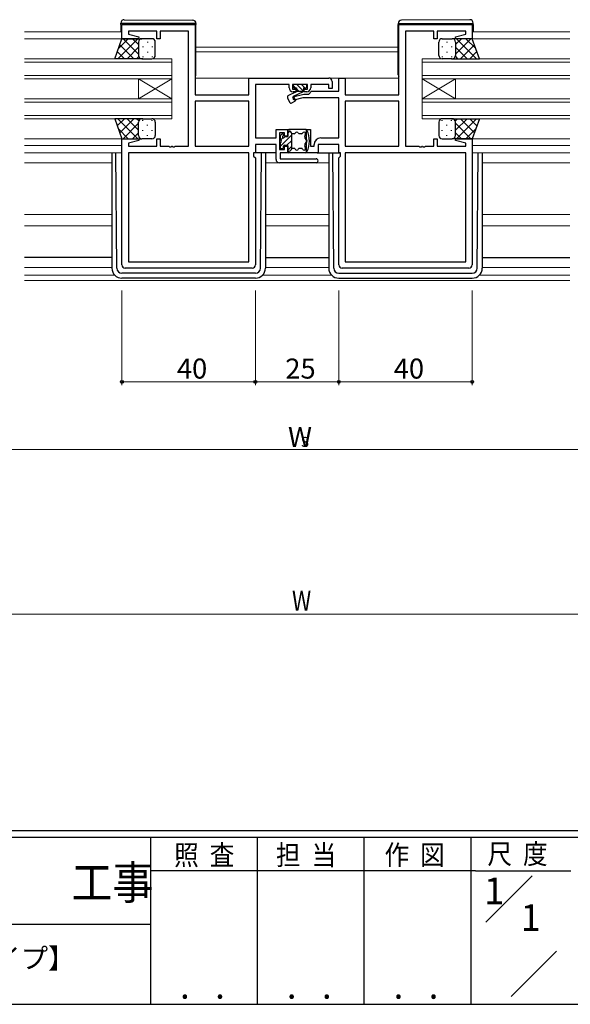
# Model space of a CAD drawing. Extents: x 0 to 1133, y 0 to 806.
# Drawn here: x 701 to 866, y 0 to 295 of the extents above; entities that cross this region are included whole.
import ezdxf
from ezdxf.enums import TextEntityAlignment as Align

# ---------------------------------------------------------------- set-up
doc = ezdxf.new("R2010")
doc.units = 0
doc.layers.add('USER1', color=3, linetype='CONTINUOUS')
doc.layers.add('YKK_ZWAK', color=7, linetype='CONTINUOUS')
for name, color, linetype, lineweight in [('YKK_11', 7, 'CONTINUOUS', 30), ('YKK_12', 2, 'CONTINUOUS', 13), ('YKK_13', 4, 'CONTINUOUS', 30), ('YKK_D', 6, 'CONTINUOUS', 13)]:
    doc.layers.add(name, color=color, linetype=linetype, lineweight=lineweight)
doc.styles.get("Standard").update_dxf_attribs({"font": 'ROMANS.SHX', "bigfont": 'EXTFONT.SHX'})
doc.styles.add('YKK_OSSTYLE1', font='romans.shx', dxfattribs={"width": 0.9, "bigfont": 'EXTFONT.SHX'})

# ---------------------------------------------------------------- blocks, each defined once
blk = doc.blocks.new('A201')
at = {"layer": 'YKK_ZWAK', "color": 254, "linetype": 'Continuous'}
for p, q in [((571, 35), (21, 35)), ((544, 34), (21, 34)), ((389, 34), (389, 9)), ((437, 34), (437, 9)), ((21, 9), (544, 9))]:
    blk.add_line(p, q, dxfattribs=at)
at = {"layer": 'YKK_ZWAK', "color": 131, "linetype": 'Continuous'}
for p, q in [((405, 34), (405, 9)), ((421, 34), (421, 9)), ((437.7, 29), (389, 29)), ((437.7, 29), (452, 29)), ((439.26, 21.33), (446.19, 28.25)), ((297, 21), (389, 21)), ((443.05, 10.18), (449.85, 16.98))]:
    blk.add_line(p, q, dxfattribs=at)
at = {"layer": 'YKK_ZWAK', "color": 131, "linetype": 'Continuous', "style": 'YKK_OSSTYLE1', "width": 0.9}
for s, height, p in [('照  査', 3, (392.56, 29.87)), ('担  当', 3, (407.82, 29.87)), ('作  図', 3, (424.09, 29.88)), ('尺  度', 3, (439.51, 30.04)), (' ． ．', 3.5, (392.18, 9.75)), (' ． ．', 3.5, (408.18, 9.75)), (' ． ．', 3.5, (424.18, 9.75))]:
    blk.add_text(s, height=height, dxfattribs=at).set_placement(p)
at = {"layer": 'YKK_ZWAK', "color": 254, "linetype": 'Continuous', "style": 'YKK_OSSTYLE1', "width": 0.9}
blk.add_text('工事', height=5, dxfattribs=at).set_placement((377.17, 24.75))

msp = doc.modelspace()

# ---------------------------------------------------------------- linework, layer by layer
at = {"layer": 'YKK_11', "linetype": 'ByBlock', "lineweight": -2, "ltscale": 0.5}
for p, q in [((731.46, 289.48), (731.46, 293.68)), ((731.46, 293.68), (753.46, 293.68)), ((753.46, 293.68), (753.46, 272.68)), ((814.46, 272.68), (814.46, 293.68)), ((814.46, 293.68), (836.46, 293.68)), ((836.46, 293.68), (836.46, 289.48)), ((736.42, 289.48), (731.46, 289.48)), ((741.96, 291.75), (733.39, 291.75)), ((733.39, 291.75), (733.39, 290.83)), ((733.39, 290.83), (736.49, 290)), ((736.49, 290), (736.42, 289.48)), ((741.96, 289.48), (741.96, 291.75)), ((742.96, 289.48), (741.96, 289.48)), ((751.46, 291.75), (742.96, 291.75)), ((742.96, 291.75), (742.96, 289.48)), ((751.46, 257.21), (751.46, 291.75)), ((824.96, 291.75), (816.46, 291.75)), ((816.46, 291.75), (816.46, 257.21)), ((824.96, 289.48), (824.96, 291.75)), ((825.96, 289.48), (824.96, 289.48)), ((834.53, 291.75), (825.96, 291.75)), ((825.96, 291.75), (825.96, 289.48)), ((831.43, 290), (834.53, 290.83)), ((831.5, 289.48), (831.43, 290)), ((836.46, 289.48), (831.5, 289.48)), ((834.53, 290.83), (834.53, 291.75)), ((769.53, 272.68), (769.53, 277.68)), ((769.53, 277.68), (793.46, 277.68)), ((796.46, 273.71), (796.46, 277.68)), ((796.46, 277.68), (798.39, 277.68)), ((798.39, 277.68), (798.39, 272.68)), ((781.56, 275.75), (771.46, 275.75)), ((771.46, 275.75), (771.46, 259.71)), ((781.56, 274.78), (781.56, 275.75)), ((787.06, 275.75), (782.56, 275.75)), ((782.56, 275.75), (782.56, 274.38)), ((787.06, 274.38), (787.06, 275.75)), ((793.46, 275.75), (788.06, 275.75)), ((788.06, 275.75), (788.06, 274.78)), ((793.46, 274.58), (793.46, 275.75)), ((794.46, 274.58), (793.46, 274.58)), ((794.46, 276.68), (794.46, 274.58)), ((753.46, 272.68), (769.53, 272.68)), ((782.56, 274.38), (783.56, 274.38)), ((782.73, 272.01), (785.97, 272.88)), ((782.99, 271.05), (782.73, 272.01)), ((783.56, 273.58), (782.76, 273.58)), ((785.73, 271.78), (782.99, 271.05)), ((783.56, 274.38), (783.56, 273.58)), ((796.46, 271.78), (785.73, 271.78)), ((785.97, 272.88), (787.46, 272.88)), ((786.06, 273.58), (786.06, 274.38)), ((786.06, 274.38), (787.06, 274.38)), ((786.86, 273.58), (786.06, 273.58)), ((787.46, 272.88), (788.29, 273.71)), ((788.29, 273.71), (796.46, 273.71)), ((796.46, 259.71), (796.46, 271.78)), ((798.39, 272.68), (814.46, 272.68)), ((769.53, 270.75), (753.46, 270.75)), ((769.53, 270.75), (753.46, 270.75)), ((753.46, 270.75), (753.46, 257.21)), ((769.53, 257.21), (769.53, 270.75)), ((814.46, 270.75), (798.39, 270.75)), ((814.46, 270.75), (798.39, 270.75)), ((798.39, 270.75), (798.39, 257.21)), ((814.46, 257.21), (814.46, 270.75)), ((777.66, 259.71), (777.66, 262.28)), ((777.66, 262.28), (781.16, 262.28)), ((780.16, 261.28), (778.66, 261.28)), ((778.66, 261.28), (778.66, 256.28)), ((780.16, 260.28), (780.16, 261.28)), ((781.16, 260.28), (780.16, 260.28)), ((781.16, 262.28), (781.16, 260.28)), ((786.76, 255.28), (786.76, 262.28)), ((786.76, 262.28), (787.96, 262.28)), ((787.96, 262.28), (787.96, 257.28)), ((731.46, 221.68), (731.46, 259.48)), ((731.46, 259.48), (736.42, 259.48)), ((736.49, 258.96), (733.39, 258.13)), ((733.39, 258.13), (733.39, 257.21)), ((733.39, 257.21), (741.96, 257.21)), ((736.42, 259.48), (736.49, 258.96)), ((741.96, 257.21), (741.96, 259.48)), ((741.96, 259.48), (742.96, 259.48)), ((742.96, 259.48), (742.96, 257.21)), ((742.96, 257.21), (745.51, 257.21)), ((745.51, 257.21), (745.69, 257.09)), ((745.69, 257.09), (746.24, 257.09)), ((746.24, 257.09), (746.42, 257.21)), ((746.42, 257.21), (746.51, 257.21)), ((746.51, 257.21), (746.69, 257.09)), ((746.69, 257.09), (747.24, 257.09)), ((747.24, 257.09), (747.42, 257.21)), ((747.42, 257.21), (751.46, 257.21)), ((753.46, 257.21), (769.53, 257.21)), ((771.46, 259.71), (777.66, 259.71)), ((777.66, 257.78), (771.46, 257.78)), ((771.46, 257.78), (771.46, 255.28)), ((777.66, 253.28), (777.66, 257.78)), ((780.16, 256.28), (780.16, 257.28)), ((780.16, 257.28), (781.16, 257.28)), ((781.16, 257.28), (781.16, 255.28)), ((787.96, 257.28), (789.06, 257.28)), ((789.06, 257.28), (789.06, 257.71)), ((796.46, 257.78), (790.26, 257.78)), ((790.26, 257.78), (790.26, 255.28)), ((791.06, 259.71), (796.46, 259.71)), ((796.46, 255.28), (796.46, 257.78)), ((798.39, 257.21), (814.46, 257.21)), ((816.46, 257.21), (820.51, 257.21)), ((820.51, 257.21), (820.69, 257.09)), ((820.69, 257.09), (821.24, 257.09)), ((821.24, 257.09), (821.42, 257.21)), ((821.42, 257.21), (821.51, 257.21)), ((821.51, 257.21), (821.69, 257.09)), ((821.69, 257.09), (822.24, 257.09)), ((822.24, 257.09), (822.42, 257.21)), ((822.42, 257.21), (824.96, 257.21)), ((824.96, 257.21), (824.96, 259.48)), ((824.96, 259.48), (825.96, 259.48)), ((825.96, 259.48), (825.96, 257.21)), ((825.96, 257.21), (834.53, 257.21)), ((831.43, 258.96), (831.5, 259.48)), ((834.53, 258.13), (831.43, 258.96)), ((831.5, 259.48), (836.46, 259.48)), ((834.53, 257.21), (834.53, 258.13)), ((836.46, 259.48), (836.46, 221.68)), ((769.53, 255.28), (733.39, 255.28)), ((769.53, 255.28), (733.39, 255.28)), ((733.39, 255.28), (733.39, 222.61)), ((769.53, 222.61), (769.53, 255.28)), ((771.46, 255.28), (770.93, 255.28)), ((770.93, 255.28), (770.93, 254.28)), ((770.93, 254.28), (771.46, 253.75)), ((778.66, 256.28), (780.16, 256.28)), ((781.16, 255.28), (778.86, 255.28)), ((778.86, 255.28), (778.86, 253.48)), ((790.26, 255.28), (786.76, 255.28)), ((796.99, 255.28), (796.46, 255.28)), ((796.46, 253.75), (796.99, 254.28)), ((796.99, 254.28), (796.99, 255.28)), ((834.53, 255.28), (798.39, 255.28)), ((834.53, 255.28), (798.39, 255.28)), ((798.39, 255.28), (798.39, 222.61)), ((834.53, 222.61), (834.53, 255.28)), ((771.46, 253.75), (771.46, 221.68)), ((789.66, 252.28), (778.66, 252.28)), ((778.86, 253.48), (789.66, 253.48)), ((796.46, 221.68), (796.46, 253.75)), ((733.39, 222.61), (769.53, 222.61)), ((798.39, 222.61), (834.53, 222.61)), ((770.46, 220.68), (732.46, 220.68)), ((835.46, 220.68), (797.46, 220.68))]:
    msp.add_line(p, q, dxfattribs=at)
for centre, radius, start, end in [((793.46, 276.68), 1, 0, 90), ((782.76, 274.78), 1.2, 180, 270), ((786.86, 274.78), 1.2, 270, 360), ((791.06, 257.71), 2, 90, 180), ((778.66, 253.28), 1, 180, 270), ((789.66, 252.88), 0.6, 270, 90), ((732.46, 221.68), 1, 180, 270), ((770.46, 221.68), 1, 270, 360), ((797.46, 221.68), 1, 180, 270), ((835.46, 221.68), 1, 270, 360)]:
    msp.add_arc(centre, radius, start, end, dxfattribs=at)
at = {"layer": 'YKK_12', "ltscale": 1.5}
for p, q in [((731.46, 291.48), (702.21, 291.48)), ((731.96, 289.48), (702.21, 289.48)), ((835.96, 289.48), (865.71, 289.48)), ((836.46, 291.48), (865.71, 291.48)), ((814.26, 286.98), (753.66, 286.98)), ((814.26, 285.58), (753.66, 285.58)), ((814.46, 277.68), (753.46, 277.68)), ((772.46, 277.68), (780.04, 277.68)), ((731.96, 259.48), (702.21, 259.48)), ((731.46, 257.48), (702.21, 257.48)), ((835.96, 259.48), (865.71, 259.48)), ((836.46, 257.48), (865.71, 257.48)), ((731.46, 255.28), (702.21, 255.28)), ((836.46, 255.28), (865.71, 255.28)), ((728.46, 252.28), (702.21, 252.28)), ((793.46, 252.28), (774.46, 252.28)), ((839.46, 252.28), (865.71, 252.28)), ((728.46, 236.78), (702.21, 236.78)), ((774.46, 236.78), (793.46, 236.78)), ((839.46, 236.78), (865.71, 236.78)), ((728.46, 233.38), (702.21, 233.38)), ((774.46, 233.38), (793.46, 233.38)), ((839.46, 233.38), (865.71, 233.38)), ((728.46, 220.88), (702.21, 220.88)), ((729.29, 218.61), (702.21, 218.61)), ((773.63, 218.61), (794.3, 218.61)), ((774.46, 220.88), (793.46, 220.88)), ((838.63, 218.61), (865.71, 218.61)), ((839.46, 220.88), (865.71, 220.88)), ((865.71, 216.98), (702.21, 216.98))]:
    msp.add_line(p, q, dxfattribs=at)
at = {"layer": 'YKK_12', "linetype": 'Continuous', "ltscale": 1.5}
for p, q in [((746.46, 283.48), (702.21, 283.48)), ((746.46, 283.48), (746.46, 277.48)), ((821.46, 277.48), (821.46, 283.48)), ((821.46, 283.48), (865.71, 283.48)), ((746.46, 282.48), (702.21, 282.48)), ((821.46, 282.48), (865.71, 282.48)), ((746.46, 278.48), (702.21, 278.48)), ((746.46, 277.48), (702.21, 277.48)), ((736.46, 277.48), (736.46, 271.48)), ((746.46, 277.48), (736.46, 271.48)), ((746.46, 271.48), (736.46, 277.48)), ((746.46, 277.48), (746.46, 271.48)), ((821.46, 278.48), (865.71, 278.48)), ((821.46, 277.48), (821.46, 271.48)), ((821.46, 277.48), (831.46, 271.48)), ((821.46, 271.48), (831.46, 277.48)), ((821.46, 277.48), (865.71, 277.48)), ((831.46, 277.48), (831.46, 271.48)), ((746.46, 271.48), (702.21, 271.48)), ((746.46, 270.48), (702.21, 270.48)), ((746.46, 271.48), (746.46, 265.48)), ((821.46, 265.48), (821.46, 271.48)), ((821.46, 271.48), (865.71, 271.48)), ((821.46, 270.48), (865.71, 270.48)), ((746.46, 266.48), (702.21, 266.48)), ((821.46, 266.48), (865.71, 266.48)), ((746.46, 265.48), (702.21, 265.48)), ((821.46, 265.48), (865.71, 265.48))]:
    msp.add_line(p, q, dxfattribs=at)
at = {"layer": 'YKK_13', "ltscale": 1.5}
for p, q in [((731.16, 293.98), (731.16, 294.17)), ((731.67, 293.98), (731.16, 293.98)), ((731.16, 293.68), (731.16, 293.98)), ((731.16, 293.68), (731.16, 291.48)), ((753.17, 293.98), (731.67, 293.98)), ((732.17, 295.17), (752.67, 294.99)), ((753.66, 293.98), (753.17, 293.98)), ((753.66, 293.99), (753.66, 293.98)), ((753.66, 293.98), (753.66, 293.68)), ((753.66, 278.68), (753.66, 293.68)), ((814.26, 293.99), (814.26, 293.98)), ((814.26, 293.98), (814.76, 293.98)), ((814.26, 293.98), (814.26, 293.68)), ((814.26, 278.68), (814.26, 293.68)), ((814.76, 293.98), (836.26, 293.98)), ((835.76, 295.17), (815.26, 294.99)), ((836.26, 293.98), (836.76, 293.98)), ((836.76, 293.98), (836.76, 294.17)), ((836.76, 293.68), (836.76, 293.98)), ((836.76, 293.68), (836.76, 291.48)), ((729.32, 283.48), (731.46, 289.48)), ((736.2, 289.48), (730.2, 283.48)), ((733.37, 289.48), (730.41, 286.52)), ((731.46, 289.48), (737.46, 289.48)), ((736.46, 284.86), (731.84, 289.48)), ((736.46, 287.69), (734.67, 289.48)), ((740.46, 289.48), (737.46, 289.48)), ((827.46, 289.48), (830.46, 289.48)), ((836.46, 289.48), (830.46, 289.48)), ((831.46, 284.86), (836.08, 289.48)), ((831.46, 287.69), (833.26, 289.48)), ((831.73, 289.48), (837.73, 283.48)), ((834.56, 289.48), (837.52, 286.52)), ((838.61, 283.48), (836.46, 289.48)), ((735.02, 283.48), (730.82, 287.68)), ((736.46, 286.92), (733.02, 283.48)), ((736.46, 288.48), (736.46, 284.88)), ((736.46, 288.08), (736.46, 284.48)), ((737.69, 287.15), (737.69, 286.95)), ((739.1, 288.56), (739.1, 288.36)), ((740.52, 287.15), (740.52, 286.95)), ((741.46, 284.48), (741.46, 288.48)), ((826.46, 284.48), (826.46, 288.48)), ((827.41, 287.15), (827.41, 286.95)), ((828.83, 288.56), (828.83, 288.36)), ((830.24, 287.15), (830.24, 286.95)), ((831.46, 288.48), (831.46, 284.88)), ((831.46, 288.08), (831.46, 284.48)), ((831.46, 286.92), (834.9, 283.48)), ((832.91, 283.48), (837.11, 287.68)), ((737.69, 283.48), (729.32, 283.48)), ((732.19, 283.48), (730.08, 285.59)), ((736.52, 284.15), (735.85, 283.48)), ((737.46, 283.48), (740.46, 283.48)), ((737.69, 284.12), (737.69, 283.92)), ((739.1, 285.53), (739.1, 285.33)), ((740.52, 284.12), (740.52, 283.92)), ((827.41, 284.12), (827.41, 283.92)), ((830.46, 283.48), (827.46, 283.48)), ((828.83, 285.53), (828.83, 285.33)), ((830.24, 284.12), (830.24, 283.92)), ((830.24, 283.48), (838.61, 283.48)), ((831.41, 284.15), (832.08, 283.48)), ((835.74, 283.48), (837.85, 285.59)), ((782.76, 275.45), (782.76, 275.05)), ((782.76, 275.43), (783.45, 274.75)), ((786.56, 275.75), (783.06, 275.75)), ((783.06, 274.75), (783.76, 274.75)), ((783.76, 274.75), (783.76, 273.75)), ((783.86, 275.75), (785.86, 273.75)), ((785.27, 275.75), (786.27, 274.75)), ((785.86, 274.75), (785.86, 273.65)), ((785.86, 274.75), (786.56, 274.75)), ((786.86, 275.05), (786.86, 275.45)), ((781.11, 271.76), (781.73, 270.44)), ((783.49, 273.42), (781.35, 272.43)), ((782.86, 272.25), (785.86, 273.65)), ((782.86, 272.25), (783.52, 270.85)), ((783.76, 274.43), (784.45, 273.75)), ((783.76, 273.75), (785.86, 273.75)), ((782.43, 270.22), (783.52, 270.85)), ((737.69, 265.48), (729.32, 265.48)), ((729.32, 265.48), (731.46, 259.48)), ((732.19, 265.48), (730.08, 263.37)), ((736.2, 259.48), (730.2, 265.48)), ((735.02, 265.48), (730.82, 261.28)), ((736.46, 264.1), (731.84, 259.48)), ((736.46, 262.04), (733.02, 265.48)), ((736.52, 264.81), (735.85, 265.48)), ((736.46, 260.88), (736.46, 264.48)), ((736.46, 260.48), (736.46, 264.08)), ((737.46, 265.48), (740.46, 265.48)), ((737.69, 264.84), (737.69, 265.04)), ((739.1, 263.43), (739.1, 263.63)), ((740.52, 264.84), (740.52, 265.04)), ((741.46, 264.48), (741.46, 260.48)), ((826.46, 264.48), (826.46, 260.48)), ((827.41, 264.84), (827.41, 265.04)), ((830.46, 265.48), (827.46, 265.48)), ((828.83, 263.43), (828.83, 263.63)), ((830.24, 265.48), (838.61, 265.48)), ((830.24, 264.84), (830.24, 265.04)), ((831.41, 264.81), (832.08, 265.48)), ((831.46, 262.04), (834.9, 265.48)), ((831.46, 260.88), (831.46, 264.48)), ((831.46, 264.1), (836.08, 259.48)), ((831.46, 260.48), (831.46, 264.08)), ((831.73, 259.48), (837.73, 265.48)), ((832.91, 265.48), (837.11, 261.28)), ((835.74, 265.48), (837.85, 263.37)), ((838.61, 265.48), (836.46, 259.48)), ((733.37, 259.48), (730.41, 262.44)), ((736.46, 261.27), (734.67, 259.48)), ((737.69, 261.81), (737.69, 262.01)), ((739.1, 260.4), (739.1, 260.6)), ((740.52, 261.81), (740.52, 262.01)), ((778.86, 260.28), (778.86, 259.18)), ((779.35, 260.89), (778.95, 260.49)), ((779.86, 260.68), (779.86, 260.55)), ((781.16, 260.03), (780.38, 260.03)), ((781.16, 260.03), (781.16, 261.98)), ((781.16, 261.78), (781.56, 261.78)), ((786.46, 262.28), (781.46, 262.28)), ((782.36, 256.58), (782.36, 260.98)), ((783.12, 260.98), (782.36, 260.98)), ((785.31, 260.98), (784.61, 260.98)), ((827.41, 261.81), (827.41, 262.01)), ((828.83, 260.4), (828.83, 260.6)), ((830.24, 261.81), (830.24, 262.01)), ((831.46, 261.27), (833.26, 259.48)), ((834.56, 259.48), (837.52, 262.44)), ((731.46, 259.48), (737.46, 259.48)), ((740.46, 259.48), (737.46, 259.48)), ((778.86, 258.38), (778.86, 256.88)), ((779.86, 256.88), (779.86, 257.23)), ((780.16, 257.53), (781.16, 257.53)), ((781.16, 255.58), (781.16, 257.53)), ((827.46, 259.48), (830.46, 259.48)), ((836.46, 259.48), (830.46, 259.48)), ((728.46, 255.28), (728.46, 220.68)), ((729.95, 220.67), (729.68, 255.28)), ((777.66, 255.28), (771.16, 255.28)), ((772.98, 220.67), (773.25, 255.28)), ((774.46, 255.28), (774.46, 220.68)), ((779.16, 256.58), (779.56, 256.58)), ((781.16, 255.78), (781.56, 255.78)), ((786.46, 255.28), (781.46, 255.28)), ((783.12, 256.58), (782.36, 256.58)), ((785.31, 256.58), (784.61, 256.58)), ((789.96, 255.28), (796.76, 255.28)), ((793.46, 255.28), (793.46, 220.68)), ((794.95, 220.67), (794.68, 255.28)), ((837.98, 220.67), (838.25, 255.28)), ((839.46, 255.28), (839.46, 220.68)), ((728.46, 223.88), (702.21, 223.88)), ((774.46, 223.88), (793.46, 223.88)), ((839.46, 223.88), (865.71, 223.88)), ((771.48, 219.18), (731.45, 219.18)), ((796.45, 219.18), (836.48, 219.18)), ((771.46, 217.68), (731.46, 217.68)), ((796.46, 217.68), (836.46, 217.68))]:
    msp.add_line(p, q, dxfattribs=at)
at = {"layer": 'YKK_13', "linetype": 'Continuous', "ltscale": 1.5}
for p, q in [((778.86, 257.18), (782.36, 260.68)), ((779.1, 259.11), (779.74, 259.76)), ((781.16, 261.18), (781.75, 261.76)), ((780.91, 257.53), (782.36, 258.98)), ((781.16, 256.09), (782.36, 257.29))]:
    msp.add_line(p, q, dxfattribs=at)
at = {"layer": 'YKK_13', "ltscale": 1.5}
for centre, radius, start, end in [((732.16, 294.17), 1, 89.5, 180), ((835.76, 294.17), 1, 0, 90.5), ((752.66, 293.99), 1, 0, 89.5), ((815.26, 293.99), 1, 90.5, 180), ((737.46, 288.48), 1, 90, 180), ((737.46, 288.48), 1, 90, 180), ((740.46, 288.48), 1, 360, 90), ((827.46, 288.48), 1, 90, 180), ((830.46, 288.48), 1, 0, 90), ((830.46, 288.48), 1, 0, 90), ((737.46, 284.48), 1, 180, 270), ((737.46, 284.48), 1, 180, 270), ((740.46, 284.48), 1, 270, 360), ((827.46, 284.48), 1, 180, 270), ((830.46, 284.48), 1, 270, 0), ((830.46, 284.48), 1, 270, 0), ((753.16, 278.68), 0.5, 306.8698, 0), ((814.76, 278.68), 0.5, 180, 233.1302), ((783.06, 275.45), 0.3, 90, 180), ((783.06, 275.05), 0.3, 180, 270), ((786.56, 275.45), 0.3, 0, 90), ((786.56, 275.05), 0.3, 270, 0), ((781.56, 271.97), 0.5, 115.0001, 205), ((783.28, 273.88), 0.5, 295, 345.3962), ((782.18, 270.65), 0.5, 205, 300), ((737.46, 264.48), 1, 90, 180), ((737.46, 264.48), 1, 90, 180), ((740.46, 264.48), 1, 360, 90), ((827.46, 264.48), 1, 90, 180), ((830.46, 264.48), 1, 0, 90), ((830.46, 264.48), 1, 0, 90), ((737.46, 260.48), 1, 180, 270), ((737.46, 260.48), 1, 180, 270), ((740.46, 260.48), 1, 270, 360), ((779.16, 260.28), 0.3, 135, 180), ((779.56, 260.68), 0.3, 0, 135), ((779.86, 260.03), 0.3, 120, 270), ((779.56, 260.55), 0.3, 300, 0), ((779.86, 260.03), 0.3, 270, 330), ((780.38, 259.73), 0.3, 90, 150), ((781.46, 261.98), 0.3, 90, 180), ((781.56, 260.98), 0.8, 0, 90), ((783.12, 261.28), 0.3, 270, 337.9757), ((783.86, 260.98), 0.5, 22.0243, 157.9757), ((784.61, 261.28), 0.3, 202.0243, 270), ((785.31, 261.28), 0.3, 270, 337.9757), ((786.05, 260.98), 0.5, 309.7877, 157.9757), ((786.56, 260.37), 0.3, 129.7877, 194.3905), ((780.39, 258.78), 6.08, 6.8281, 14.3905), ((786.46, 261.78), 0.5, 26.268, 90), ((780.39, 258.78), 7.28, 333.732, 26.268), ((827.46, 260.48), 1, 180, 270), ((830.46, 260.48), 1, 270, 0), ((830.46, 260.48), 1, 270, 0), ((778.86, 258.78), 0.4, 270, 90), ((779.16, 256.88), 0.3, 180, 270), ((779.56, 256.88), 0.3, 270, 0), ((780.16, 257.23), 0.3, 90, 180), ((786.05, 256.58), 0.5, 202.0243, 50.2123), ((786.56, 257.2), 0.3, 165.6095, 230.2123), ((780.39, 258.78), 6.08, 345.6095, 353.1719), ((786.72, 259.54), 0.3, 186.8281, 251.4309), ((786.72, 258.02), 0.3, 108.5691, 173.1719), ((786.46, 258.78), 0.5, 288.5691, 71.4309), ((781.46, 255.58), 0.3, 180, 270), ((781.56, 256.58), 0.8, 270, 0), ((783.12, 256.28), 0.3, 22.0243, 90), ((783.86, 256.58), 0.5, 202.0243, 337.9757), ((784.61, 256.28), 0.3, 90, 157.9757), ((785.31, 256.28), 0.3, 22.0243, 90), ((786.46, 255.78), 0.5, 270, 333.732), ((731.46, 220.68), 3, 180, 270), ((731.45, 220.68), 1.5, 180.4523, 270), ((771.46, 220.68), 3, 270, 0), ((771.48, 220.68), 1.5, 270, 359.5477), ((796.46, 220.68), 3, 180, 270), ((796.45, 220.68), 1.5, 180.4523, 270), ((836.46, 220.68), 3, 270, 0), ((836.48, 220.68), 1.5, 270, 359.5477)]:
    msp.add_arc(centre, radius, start, end, dxfattribs=at)
at = {"layer": 'YKK_D', "ltscale": 1.5}
for p, q in [((731.46, 213.98), (731.46, 185.58)), ((771.46, 213.98), (771.46, 185.58)), ((771.46, 213.98), (771.46, 185.58)), ((796.46, 213.98), (796.46, 185.58)), ((796.46, 213.98), (796.46, 185.58)), ((836.46, 213.98), (836.46, 185.58)), ((731.46, 186.58), (771.46, 186.58)), ((771.46, 186.58), (796.46, 186.58)), ((796.46, 186.58), (836.46, 186.58)), ((675.96, 166.28), (891.96, 166.28))]:
    msp.add_line(p, q, dxfattribs=at)
at = {"layer": 'YKK_D'}
msp.add_line((547.46, 116.98), (1020.46, 116.98), dxfattribs=at)
at = {"layer": 'YKK_D', "linetype": 'ByBlock', "lineweight": -2}
for centre in [(731.46, 186.58), (771.46, 186.58), (771.46, 186.58), (796.46, 186.58), (796.46, 186.58), (836.46, 186.58)]:
    msp.add_circle(centre, 0.425, dxfattribs=at)

# ---------------------------------------------------------------- block references
at = {"layer": 'YKK_ZWAK', "xscale": 2, "yscale": 2, "zscale": 2}
msp.add_blockref('A201', (-38, -18), dxfattribs=at)

# ---------------------------------------------------------------- texts
at = {"layer": 'USER1', "color": 3}
msp.add_text('1', height=8, dxfattribs=at).set_placement((840, 30))
for s, height, p in [('1', 8, (854, 26)), ('EXIMA31 T-1 引分け窓【外動タイプ】 ', 6, (649.11, 13.79))]:
    msp.add_text(s, height=height, dxfattribs=at).set_placement(p, align=Align.MIDDLE_CENTER)
at = {"layer": 'YKK_D'}
for s, height, p in [('40', 6, (747.94, 187.58)), ('25', 6, (780.44, 187.58)), ('40', 6, (812.94, 187.58)), ('W', 6, (781.24, 167.08)), ('S', 3, (785.08, 167.08))]:
    msp.add_text(s, height=height, dxfattribs=at).set_placement(p)
at = {"layer": 'YKK_D', "width": 0.8}
msp.add_text('W', height=6, dxfattribs=at).set_placement((782.43, 117.98))

doc.saveas('drawing.dxf')
